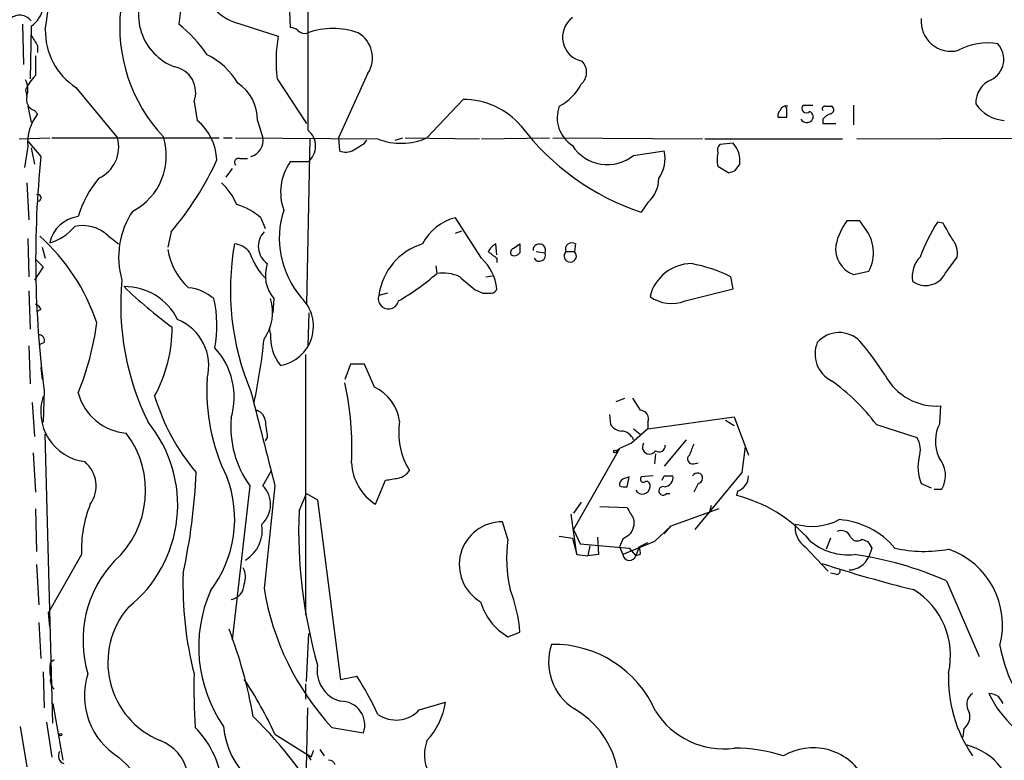
# Model space of a CAD drawing. Extents: x -379 to 4411, y 0 to 4789.
# Drawn here: x 250 to 326, y 815 to 873 of the extents above; entities that cross this region are included whole.
import ezdxf

# ---------------------------------------------------------------- set-up
doc = ezdxf.new("R2010")
doc.units = 0
doc.header["$MEASUREMENT"] = 0
doc.layers.add('MAIN', color=5, linetype='CONTINUOUS')

msp = doc.modelspace()

# ---------------------------------------------------------------- linework, layer by layer
at = {"layer": 'MAIN'}
for p, q in [((262.636, 878.0471), (261.874, 872.3745)), ((271.8647, 875.2531), (271.8647, 864.1618)), ((270.4253, 873.9831), (270.51, 872.1205)), ((249.7667, 872.3745), (249.8513, 869.2418)), ((250.444, 872.2051), (250.3593, 868.1411)), ((266.1073, 872.5438), (269.5787, 871.4431)), ((250.952, 870.6811), (250.952, 870.1731)), ((276.5213, 868.5645), (274.2353, 863.5691)), ((269.494, 868.1411), (271.78, 864.6698)), ((250.0207, 867.2945), (250.1053, 866.7865)), ((253.9153, 867.4638), (257.1327, 863.5691)), ((263.0593, 866.3631), (263.3133, 864.9238)), ((283.8873, 866.5325), (281.0933, 863.5691)), ((310.2187, 866.1091), (310.9807, 866.1091)), ((314.1133, 866.1091), (314.1133, 864.5851)), ((250.19, 866.0245), (250.444, 864.7545)), ((250.698, 865.6858), (250.952, 865.4318)), ((308.9487, 865.8551), (308.864, 866.0245)), ((311.912, 866.0245), (312.42, 866.0245)), ((267.97, 864.9238), (268.3933, 863.5691)), ((311.7427, 865.0085), (311.7427, 864.6698)), ((311.7427, 864.6698), (312.7587, 864.6698)), ((249.5127, 863.4845), (251.8833, 863.5691)), ((250.19, 863.3151), (251.206, 862.1298)), ((252.0527, 863.5691), (265.0067, 863.5691)), ((265.3453, 863.5691), (266.0227, 863.5691)), ((266.2767, 863.5691), (277.2833, 863.4845)), ((272.034, 863.4845), (271.78, 850.6998)), ((274.2353, 863.5691), (274.32, 862.5531)), ((276.2673, 863.1458), (276.4367, 863.3998)), ((278.638, 863.3998), (279.2307, 863.5691)), ((279.4, 863.5691), (285.1573, 863.4845)), ((285.3267, 863.4845), (290.576, 863.5691)), ((290.83, 863.5691), (302.4293, 863.4845)), ((302.5987, 863.4845), (313.2667, 863.4845)), ((304.8, 863.1458), (303.784, 863.0611)), ((314.3673, 863.4845), (338.074, 863.5691)), ((250.19, 862.8918), (249.936, 861.2831)), ((250.444, 862.8071), (250.698, 861.5371)), ((297.0953, 862.2145), (299.466, 862.5531)), ((266.6153, 861.9605), (267.208, 861.9605)), ((271.8647, 861.7065), (270.51, 861.7065)), ((304.9693, 861.0291), (305.308, 861.5371)), ((266.0227, 861.1985), (265.5147, 860.5211)), ((303.6147, 861.3678), (304.4613, 860.8598)), ((250.1053, 860.0978), (250.2747, 857.2191)), ((298.196, 858.5738), (297.688, 857.8118)), ((268.224, 857.3885), (268.5627, 856.5418)), ((285.3267, 854.2558), (283.2947, 857.3885)), ((314.6213, 857.1345), (313.6053, 857.1345)), ((314.96, 856.6265), (314.6213, 857.1345)), ((321.056, 856.9651), (320.6327, 857.0498)), ((261.2813, 856.2878), (261.0273, 855.1025)), ((283.2947, 856.2031), (283.8027, 856.3725)), ((250.19, 855.7798), (250.2747, 852.8165)), ((256.3707, 856.0338), (257.2173, 855.3565)), ((251.2907, 855.1025), (251.5447, 854.2558)), ((286.512, 854.5098), (286.4273, 855.3565)), ((287.782, 855.0178), (288.29, 855.3565)), ((289.56, 854.7638), (290.2373, 854.6791)), ((291.846, 854.7638), (292.5233, 854.7638)), ((292.608, 855.3565), (292.5233, 854.7638)), ((250.7827, 854.1711), (251.3753, 853.5785)), ((286.512, 854.2558), (286.512, 853.9171)), ((321.2253, 853.0705), (322.1567, 854.3405)), ((251.3753, 853.5785), (250.698, 852.5625)), ((281.7707, 853.6631), (281.8553, 853.0705)), ((314.1133, 852.9858), (315.2987, 853.2398)), ((285.6653, 852.8165), (286.1733, 852.9011)), ((304.8, 851.8851), (304.6307, 852.8165)), ((250.2747, 851.7158), (250.3593, 848.7525)), ((284.8187, 851.8005), (285.4113, 851.5465)), ((301.0747, 850.9538), (304.8, 851.8851)), ((269.24, 851.1231), (269.1553, 850.0225)), ((278.0453, 851.5465), (277.368, 851.3771)), ((251.206, 850.2765), (250.8673, 850.1071)), ((271.9493, 850.0225), (271.8647, 847.4825)), ((268.986, 848.4138), (268.9013, 848.8371)), ((250.2747, 847.4825), (250.3593, 844.5191)), ((251.46, 847.7365), (251.1213, 847.5671)), ((271.6953, 846.8051), (271.6953, 826.6545)), ((251.206, 845.7891), (251.2907, 844.8578)), ((275.1667, 846.0431), (274.7433, 844.8578)), ((276.2673, 846.0431), (275.1667, 846.0431)), ((277.0293, 844.2651), (276.2673, 846.0431)), ((251.46, 844.0111), (251.3753, 841.5558)), ((295.7407, 843.1645), (296.418, 843.4185)), ((297.0107, 843.4185), (297.6033, 842.4871)), ((250.5287, 843.0798), (250.698, 840.4551)), ((320.802, 841.4711), (320.8867, 842.8258)), ((295.2327, 842.1485), (295.3173, 841.3865)), ((298.196, 841.0478), (304.8847, 841.9791)), ((304.2073, 841.7251), (304.8847, 841.3018)), ((304.8847, 841.9791), (305.9853, 839.0158)), ((298.196, 841.0478), (296.926, 839.9471)), ((297.0953, 841.0478), (297.6033, 840.6245)), ((298.196, 841.5558), (298.196, 841.0478)), ((315.8913, 841.3865), (319.024, 840.3705)), ((252.1373, 818.2725), (251.5447, 840.6245)), ((268.732, 840.3705), (268.5627, 840.1165)), ((301.1593, 840.2011), (299.466, 838.1691)), ((295.9947, 839.5238), (292.4387, 833.2585)), ((295.7407, 839.3545), (295.9947, 839.5238)), ((296.926, 839.9471), (295.9947, 839.5238)), ((305.7313, 839.6931), (305.4773, 837.6611)), ((250.6133, 839.1851), (250.7827, 836.1371)), ((298.7887, 839.1005), (298.704, 838.3385)), ((301.752, 838.3385), (302.0907, 838.4231)), ((268.3933, 836.6451), (269.0707, 837.8305)), ((296.5873, 836.5605), (296.7567, 837.3225)), ((298.6193, 837.4071), (297.688, 837.3225)), ((299.466, 837.4071), (300.1433, 837.4071)), ((305.4773, 837.6611), (301.8367, 833.2585)), ((267.3773, 836.6451), (266.0227, 824.7071)), ((277.114, 835.2058), (277.876, 837.0685)), ((302.0907, 836.8145), (301.752, 836.1371)), ((319.3627, 836.8145), (320.1247, 836.4758)), ((320.3787, 836.3911), (320.9713, 836.3911)), ((271.1873, 834.6978), (271.78, 836.0525)), ((271.78, 836.0525), (272.6267, 835.5445)), ((299.6353, 836.0525), (299.8893, 836.0525)), ((305.1387, 836.2218), (305.054, 835.8831)), ((250.7827, 834.8671), (250.8673, 831.5651)), ((272.6267, 835.5445), (274.4047, 821.6591)), ((293.0313, 835.3751), (292.4387, 834.5285)), ((294.4707, 835.0365), (296.5873, 834.9518)), ((303.6993, 834.8671), (299.974, 833.5125)), ((303.1067, 835.1211), (302.9373, 834.5285)), ((292.6927, 831.3111), (292.2693, 834.4438)), ((287.3587, 832.4965), (286.9353, 833.8511)), ((299.974, 833.5125), (298.704, 832.3271)), ((299.466, 832.9198), (299.974, 833.5125)), ((291.338, 832.7505), (292.354, 832.5811)), ((292.354, 832.5811), (292.6927, 831.3111)), ((292.4387, 833.2585), (292.9467, 832.1578)), ((294.3013, 832.6658), (294.386, 831.3111)), ((312.3353, 832.5811), (311.9967, 831.7345)), ((292.9467, 832.1578), (296.7567, 831.8191)), ((293.7087, 831.9885), (293.5393, 831.2265)), ((293.7087, 831.9885), (293.5393, 831.2265)), ((296.2487, 832.4965), (295.9947, 831.9038)), ((295.9947, 831.9038), (296.2487, 831.3111)), ((295.9947, 831.9038), (296.2487, 831.3111)), ((298.704, 832.3271), (296.2487, 831.3111)), ((296.7567, 831.8191), (297.2647, 831.2265)), ((297.5187, 831.9038), (297.2647, 831.2265)), ((297.5187, 831.9038), (297.2647, 831.2265)), ((297.5187, 831.9038), (298.196, 832.2425)), ((310.388, 831.9038), (312.166, 830.0411)), ((314.7907, 832.4965), (315.214, 832.3271)), ((315.5527, 831.8191), (315.2987, 831.1418)), ((254.3387, 831.3111), (251.7987, 826.8238)), ((292.6927, 831.3111), (293.5393, 831.2265)), ((294.386, 831.3111), (293.5393, 831.2265)), ((297.6033, 831.3111), (297.2647, 831.2265)), ((250.8673, 830.5491), (251.0367, 827.4165)), ((312.7587, 829.7871), (312.3353, 829.8718)), ((321.31, 829.2791), (323.85, 823.4371)), ((251.8833, 825.7231), (251.7987, 826.8238)), ((251.0367, 826.0618), (251.206, 823.2678)), ((271.78, 821.4898), (271.9493, 825.2151)), ((287.3587, 824.9611), (288.29, 825.2998)), ((251.968, 823.0138), (252.222, 823.1831)), ((251.3753, 822.2518), (251.46, 819.4578)), ((274.4047, 821.6591), (275.6747, 821.9131)), ((271.6953, 821.3205), (271.6953, 820.1351)), ((252.1373, 819.7965), (252.8993, 815.3938)), ((280.5007, 819.2885), (282.5327, 819.8811)), ((271.6107, 806.5885), (271.8647, 819.4578)), ((249.5973, 818.0185), (250.1053, 814.8858)), ((251.6293, 818.3571), (252.0527, 815.6478)), ((269.3247, 817.4258), (271.8647, 815.8171)), ((273.7273, 817.9338), (276.1827, 817.5105)), ((322.6647, 817.8491), (322.58, 817.1718)), ((272.1187, 815.6478), (271.8647, 815.8171)), ((272.1187, 815.3938), (271.8647, 815.8171)), ((272.796, 816.2405), (273.1347, 815.7325))]:
    msp.add_line(p, q, dxfattribs=at)
for centre, radius in [((2015.9278, 2394.6956), 2394.6956), ((295.656, 839.291), 0.1058), ((252.73, 817.3835), 0.0946)]:
    msp.add_circle(centre, radius, dxfattribs=at)
for centre, radius, start, end in [((227.6756, 876.0565), 24.2196, 350.240817, 12.827869), ((267.7629, 876.584), 4.3662, 132.071194, 247.71708), ((249.1507, 874.0917), 2.2874, 304.431375, 30.513552), ((263.0825, 873.116), 4.3294, 147.808041, 249.06121), ((249.5574, 871.9312), 1.128, 38.184615, 129.80297), ((269.6642, 872.149), 12.3583, 173.444928, 223.425236), ((255.0062, 863.7901), 10.9936, 34.417019, 51.339052), ((293.4941, 871.3599), 1.9021, 126.825317, 258.534106), ((321.6636, 872.5803), 2.3112, 174.599977, 284.475172), ((462.3912, 998.1154), 246.8725, 210.848186, 211.077349), ((256.8119, 871.8639), 5.2679, 179.051539, 236.642961), ((280.2942, 869.5161), 10.8874, 169.805297, 187.255435), ((270.4504, 871.163), 0.9594, 47.162672, 86.438195), ((271.6107, 872.353), 0.7034, 223.761521, 291.169102), ((273.812, 866.2686), 5.7672, 70.266182, 109.733818), ((274.6503, 869.7684), 2.2248, 327.240636, 60.101154), ((324.4851, 866.2776), 4.6431, 80.025832, 118.89843), ((323.9605, 869.6489), 1.7915, 297.268769, 42.122236), ((631.7824, 869.1571), 381.0005, 179.885409, 180.114592), ((261.6222, 864.9847), 5.5865, 30.291135, 63.952791), ((292.2316, 868.6469), 1.2259, 310.719416, 43.82668), ((253.5018, 865.6984), 3.8296, 135.236977, 155.368331), ((261.1627, 867.0796), 2.0274, 339.304373, 79.410031), ((248.5721, 867.3222), 1.6241, 340.740588, 26.880597), ((264.5942, 864.9794), 3.3762, 359.056414, 56.737305), ((289.6023, 869.4535), 3.8433, 296.847738, 333.152263), ((325.4997, 866.2909), 1.9062, 112.140777, 182.919895), ((250.9905, 866.5532), 0.9154, 165.235093, 251.365139), ((283.9409, 860.6801), 5.8527, 40.749952, 90.524737), ((310.4727, 865.8551), 0.3592, 135, 315), ((325.9669, 867.7605), 2.8418, 213.456884, 266.578485), ((253.7626, 863.2043), 3.5863, 141.60193, 184.999013), ((293.751, 865.1355), 2.5716, 159.775141, 237.094757), ((308.7371, 865.3047), 0.4828, 127.873943, 195.239505), ((308.9064, 865.5588), 0.4827, 74.757374, 164.745922), ((139.6487, 865.5165), 169.3003, 359.885375, 0.114591), ((310.5856, 865.206), 0.4195, 317.724474, 70.347095), ((311.912, 865.8128), 0.2116, 90, 216.875312), ((312.6746, 864.3304), 1.1525, 107.122101, 143.958372), ((312.2789, 865.7423), 0.3155, 280.295103, 63.434949), ((260.4348, 861.5795), 4.4125, 3.850352, 49.280821), ((308.61, 1034.5277), 169.3502, 269.885409, 270.114592), ((310.5054, 865.2934), 0.5378, 211.990702, 316.582354), ((270.9333, 862.9342), 1.5409, 307.185932, 52.811821), ((303.7318, 876.0554), 19.2186, 216.958322, 251.670829), ((254.546, 862.8607), 2.6819, 295.326768, 15.315639), ((256.0749, 862.1869), 4.8414, 297.601396, 17.637411), ((267.1253, 863.3686), 1.2838, 285.205405, 8.985388), ((148.844, 1074.5418), 246.8298, 300.851156, 301.080338), ((279.087, 868.0871), 4.9434, 248.600423, 293.944484), ((304.2072, 862.5955), 0.6292, 132.268789, 199.661787), ((303.3118, 861.7913), 2.0123, 352.742903, 42.307206), ((274.7856, 863.6968), 1.2348, 247.848773, 300.95182), ((295.0639, 864.7063), 3.2149, 212.551154, 309.188088), ((296.9261, 861.9604), 2.6081, 324.24704, 13.135235), ((305.7536, 861.8758), 2.1984, 166.639496, 193.360504), ((328.833, 854.1569), 78.0354, 174.135838, 187.470483), ((243.3723, 871.6099), 23.569, 319.451256, 335.606322), ((266.5095, 861.6642), 0.3147, 70.349851, 222.282263), ((273.8485, 859.3539), 4.0842, 144.828117, 199.641273), ((262.3928, 987.9369), 133.8594, 288.316974, 288.54617), ((262.0597, 855.0624), 8.3314, 139.831123, 163.180871), ((262.1086, 856.6891), 4.5856, 21.967536, 48.016781), ((296.6113, 860.4179), 2.4315, 310.673627, 0.438299), ((250.9564, 858.9203), 0.2618, 269.037136, 109.895235), ((263.5394, 854.3335), 6.3212, 145.690997, 196.270103), ((264.9758, 853.6488), 4.9534, 49.023322, 73.757331), ((276.747, 855.808), 7.0864, 162.142129, 220.478167), ((254.4155, 854.9062), 2.5881, 97.343314, 168.072234), ((284.226, 853.6208), 3.8811, 103.884072, 153.434289), ((317.3746, 854.2976), 4.7176, 143.03367, 168.082444), ((331.8113, 849.7669), 13.3417, 146.915605, 159.952172), ((25.0616, 687.0428), 341.3009, 29.62978, 29.858956), ((250.8065, 859.2203), 3.9296, 285.903738, 320.317267), ((254.4383, 853.8885), 2.8873, 47.988745, 102.148256), ((269.6735, 855.1707), 1.6362, 136.941654, 234.871428), ((312.644, 854.6846), 3.0224, 331.443098, 39.978874), ((240.7213, 844.3101), 15.6085, 18.491248, 48.217697), ((292.3153, 854.9466), 0.5036, 54.470256, 201.281725), ((320.3313, 854.5854), 1.8418, 352.358691, 40.428535), ((265.9942, 855.7112), 5.0275, 188.903425, 228.089534), ((286.1336, 851.7867), 20.2586, 169.850828, 202.829676), ((266.0467, 853.7266), 1.6364, 35.596696, 84.905744), ((272.3656, 856.3839), 5.2716, 198.868362, 225.142181), ((282.1512, 850.7371), 4.8259, 106.820696, 172.378995), ((287.1472, 854.0441), 1.4969, 118.746399, 151.262153), ((413.1852, 1023.8507), 211.6803, 233.014185, 233.243346), ((287.9512, 854.6792), 0.3785, 116.551512, 206.585359), ((287.8667, 854.9332), 0.4937, 239.040224, 329.024302), ((457.6399, 855.0178), 169.3502, 179.885409, 180.114592), ((289.7911, 854.8707), 0.4856, 336.761128, 182.620242), ((289.8025, 854.4905), 0.4739, 209.68041, 23.449399), ((292.1846, 854.4251), 0.4789, 134.991541, 45), ((314.8478, 854.9654), 2.1114, 171.656144, 249.643406), ((282.5752, 851.3984), 3.9668, 7.047621, 46.081656), ((320.8743, 852.8069), 2.2136, 136.147629, 188.549964), ((271.3564, 852.9222), 2.7778, 160.870373, 220.367051), ((282.3207, 849.9786), 3.1267, 65.178274, 98.560032), ((301.5983, 850.505), 3.3275, 90.268612, 166.310379), ((299.3174, 841.9566), 12.09, 63.929408, 79.200694), ((277.9184, 850.6464), 20.5367, 174.646441, 206.273215), ((269.5775, 867.1264), 18.6631, 299.939502, 311.137147), ((538.2258, 1148.6582), 390.3071, 229.2857, 229.514883), ((319.7071, 853.8377), 1.701, 233.079577, 333.190921), ((257.6899, 847.4768), 4.578, 26.430719, 90.615777), ((280.7209, 875.7193), 33.0563, 225.716512, 234.160731), ((262.287, 848.5046), 3.4827, 48.750778, 84.24881), ((286.0826, 851.9881), 0.4416, 270.7914, 346.511332), ((256.0797, 849.0281), 8.7579, 348.707132, 13.840125), ((265.5703, 850.0695), 3.5745, 324.435304, 17.142797), ((269.2303, 848.9883), 3.0737, 279.69645, 46.227231), ((278.1181, 851.1227), 0.7921, 161.265387, 347.688515), ((285.75, 1020.8964), 169.3502, 269.885409, 270.114592), ((300.0189, 853.5139), 2.7693, 233.336172, 292.411533), ((250.4866, 849.9804), 0.778, 22.371722, 67.628278), ((260.3158, 845.9203), 3.8845, 345.421073, 67.708036), ((234.8356, 851.8552), 20.8505, 337.398039, 352.851398), ((250.2416, 848.9081), 11.1244, 331.428549, 0.070561), ((251.0179, 847.8682), 0.4613, 343.411395, 87.664214), ((222.5935, 852.596), 46.1151, 348.091006, 354.268328), ((272.4072, 848.1297), 3.433, 175.25299, 219.231162), ((313.0097, 846.2424), 2.256, 44.409158, 138.527382), ((297.5259, 833.1019), 22.559, 32.42074, 40.728568), ((260.5617, 843.4925), 5.6088, 343.446448, 42.935849), ((313.4653, 846.8475), 2.3229, 157.497774, 243.256248), ((279.3434, 844.0337), 15.2951, 176.593614, 206.026109), ((302.7729, 831.4124), 16.4795, 37.246227, 54.168814), ((320.5457, 847.3225), 4.5096, 208.127792, 274.336633), ((251.7611, 839.6036), 23.5199, 357.123021, 12.274461), ((275.5867, 841.16), 3.4239, 8.067388, 65.080866), ((255.0987, 842.3871), 3.9122, 162.126834, 262.568529), ((258.1896, 844.9418), 4.2497, 195.001242, 264.875269), ((275.9601, 848.4092), 16.6616, 196.820323, 220.17172), ((2088.7238, 1305.9557), 1878.9533, 194.2348568, 194.464042), ((267.6737, 841.5981), 0.898, 8.130102, 81.869898), ((297.5893, 841.824), 0.6632, 336.151522, 88.790497), ((273.6978, 841.2001), 7.7908, 174.886402, 215.779193), ((607.294, 883.3724), 341.282, 187.009386, 187.238571), ((251.6948, 835.152), 10.0986, 308.485164, 39.355394), ((284.4163, 840.7472), 5.5124, 170.674035, 211.945448), ((296.2484, 841.9788), 1.1035, 212.461635, 265.613639), ((323.5047, 840.0702), 3.0442, 152.600779, 203.702015), ((251.9681, 836.2615), 7.3423, 311.975844, 37.283021), ((296.0826, 839.7877), 1.0938, 22.206052, 85.732263), ((317.5651, 839.437), 1.732, 340.065789, 32.613782), ((298.323, 839.6508), 0.5515, 147.528808, 327.528808), ((299.0675, 839.7501), 0.484, 234.825646, 3.280956), ((513.2445, 754.7694), 227.9691, 158.082823, 158.31202), ((301.6567, 838.7142), 0.3876, 128.904542, 284.233431), ((322.4784, 838.0973), 3.3694, 167.152848, 202.378008), ((319.1167, 837.4401), 2.1307, 330.506605, 41.304819), ((253.0506, 836.632), 2.4283, 324.033342, 50.576288), ((279.2967, 838.6174), 4.0501, 182.749795, 237.389384), ((217.2546, 839.6968), 46.0191, 347.67257, 357.46464), ((257.1162, 834.0517), 9.0918, 322.501031, 21.084973), ((236.0597, 1091.1491), 257.4986, 279.345895, 279.575081), ((278.6243, 838.5214), 1.3112, 281.780409, 328.202127), ((296.5447, 836.6876), 0.5516, 122.451277, 184.418621), ((338.8527, 710.2379), 133.8752, 108.327138, 108.556321), ((297.8573, 837.1531), 0.2395, 134.983084, 315.016916), ((214.7214, 879.5678), 94.6529, 333.320357, 333.549513), ((299.4167, 837.2941), 0.7353, 273.844658, 8.839761), ((302.0323, 837.2203), 0.41, 278.189394, 152.897504), ((304.747, 837.3965), 1.2383, 288.440802, 0.490447), ((266.9425, 835.2037), 2.0452, 311.914122, 44.813782), ((2258.5579, 620.9928), 2000.8885, 173.8127387, 174.0419237), ((296.4601, 837.7873), 1.2334, 247.831105, 275.919525), ((297.7804, 836.5835), 0.5854, 208.241757, 357.748121), ((298.0613, 836.6644), 0.3213, 341.130787, 96.182635), ((299.3702, 836.2463), 0.3285, 73.043466, 323.83152), ((302.5259, 825.3809), 10.8022, 40.607911, 76.465213), ((264.3613, 831.5744), 10.0261, 158.764851, 181.50485), ((508.5124, 961.5261), 246.8467, 210.848166, 211.077353), ((309.0943, 833.2126), 37.9361, 177.756293, 195.994024), ((295.8144, 833.7665), 1.3249, 315.333307, 14.807176), ((265.6164, 833.2199), 2.7316, 301.378159, 9.73508), ((286.9116, 830.5353), 3.3159, 89.59048, 239.766449), ((311.4058, 833.3923), 1.8032, 170.761254, 235.636632), ((310.8992, 838.052), 4.5519, 253.757216, 297.665621), ((312.5299, 827.738), 6.301, 40.367446, 85.605549), ((381.1526, 705.6659), 152.6259, 123.57026, 123.799443), ((313.182, 832.4118), 0.7573, 26.568435, 116.568435), ((314.4202, 832.9727), 0.6033, 201.610947, 307.884145), ((298.32, 831.022), 11.06, 172.338636, 192.639951), ((296.6721, 831.4806), 0.9465, 349.683783, 26.559637), ((313.738, 835.8844), 4.5964, 229.069477, 275.743711), ((442.3948, 916.7557), 152.6537, 213.578079, 213.807241), ((319.6093, 841.7946), 10.2324, 257.133264, 280.53012), ((296.7664, 831.3855), 0.523, 188.178129, 342.302903), ((313.7577, 831.8023), 1.6766, 270.580969, 336.799166), ((310.476, 804.8219), 26.7494, 66.107714, 82.001727), ((319.4299, 825.8519), 6.2294, 345.420336, 70.792513), ((263.4093, 824.6844), 8.9491, 136.865067, 196.902348), ((265.4215, 829.5607), 1.6234, 340.735771, 26.896511), ((342.8246, 926.2549), 100.5721, 251.947216, 256.161993), ((290.6318, 829.0199), 28.4319, 178.282998, 194.122802), ((312.801, 830.0834), 0.2993, 261.875312, 8.143638), ((265.7034, 829.069), 1.2514, 280.805287, 357.989563), ((274.2317, 824.1769), 10.8118, 156.332267, 214.722503), ((289.0843, 832.0885), 20.8852, 189.374692, 222.667073), ((277.4824, 824.5447), 10.8339, 3.996618, 21.992224), ((315.6561, 823.503), 5.9745, 347.079349, 58.587073), ((262.9326, 822.9681), 6.5456, 139.177298, 247.566445), ((289.6122, 828.9031), 4.5407, 195.750925, 240.244945), ((232.3387, 812.7181), 35.8095, 9.746881, 21.004668), ((294.7781, 822.9898), 4.262, 161.125896, 238.058884), ((290.8807, 815.7337), 8.6359, 23.692289, 90.898366), ((336.5554, 826.2131), 11.2632, 189.862996, 221.868636), ((253.9991, 822.4211), 2.1158, 163.732105, 196.265296), ((275.0302, 822.3266), 2.4423, 169.782865, 255.160313), ((252.8711, 821.5744), 0.9381, 164.285299, 226.217957), ((260.0991, 820.3635), 5.5265, 161.877817, 238.570582), ((312.9409, 821.0257), 49.8928, 178.786304, 183.552946), ((254.7753, 808.6498), 24.7528, 24.589546, 32.400269), ((332.1124, 821.7583), 10.641, 177.798292, 214.491441), ((238.6561, 803.0315), 33.8786, 25.143002, 33.355628), ((323.8897, 819.7197), 1.0018, 123.142794, 216.839011), ((324.5271, 819.0339), 1.527, 56.315136, 86.812677), ((332.1207, 824.0947), 8.2997, 205.217952, 251.141758), ((198.5549, 735.3832), 152.6261, 33.578069, 33.807272), ((274.4309, 818.1134), 1.8526, 341.008571, 90.810327), ((276.9614, 820.7561), 5.6396, 317.109663, 351.074328), ((244.5556, 795.0735), 33.0834, 28.759624, 45.77312), ((278.6944, 820.9958), 2.4854, 235.406468, 316.613952), ((289.0216, 813.3621), 6.9565, 333.232732, 59.777118), ((304.0895, 822.5351), 6.2607, 212.147403, 277.297101), ((321.9871, 818.7805), 1.1518, 306.036151, 17.096146), ((271.5926, 818.5262), 6.2679, 184.646052, 271.713305), ((258.0484, 812.8158), 7.2221, 2.989854, 45.125658), ((259.2717, 813.7753), 3.3508, 11.83441, 69.691116), ((284.2047, 815.8232), 3.2983, 160.617973, 282.228462), ((321.6692, 811.8054), 4.9138, 282.697902, 76.287568), ((253.1903, 815.7421), 0.6367, 148.881891, 251.092625), ((399.1957, 773.5793), 133.8593, 161.453816, 161.683013), ((305.0123, 804.6012), 11.7246, 71.695015, 90.623568), ((310.9888, 811.8691), 4.4932, 30.119579, 120.701984), ((239.6235, 796.8672), 25.7343, 20.978431, 46.868746), ((273.5411, 814.9452), 0.4537, 14.017867, 98.594459)]:
    msp.add_arc(centre, radius, start, end, dxfattribs=at)

doc.saveas('drawing.dxf')
